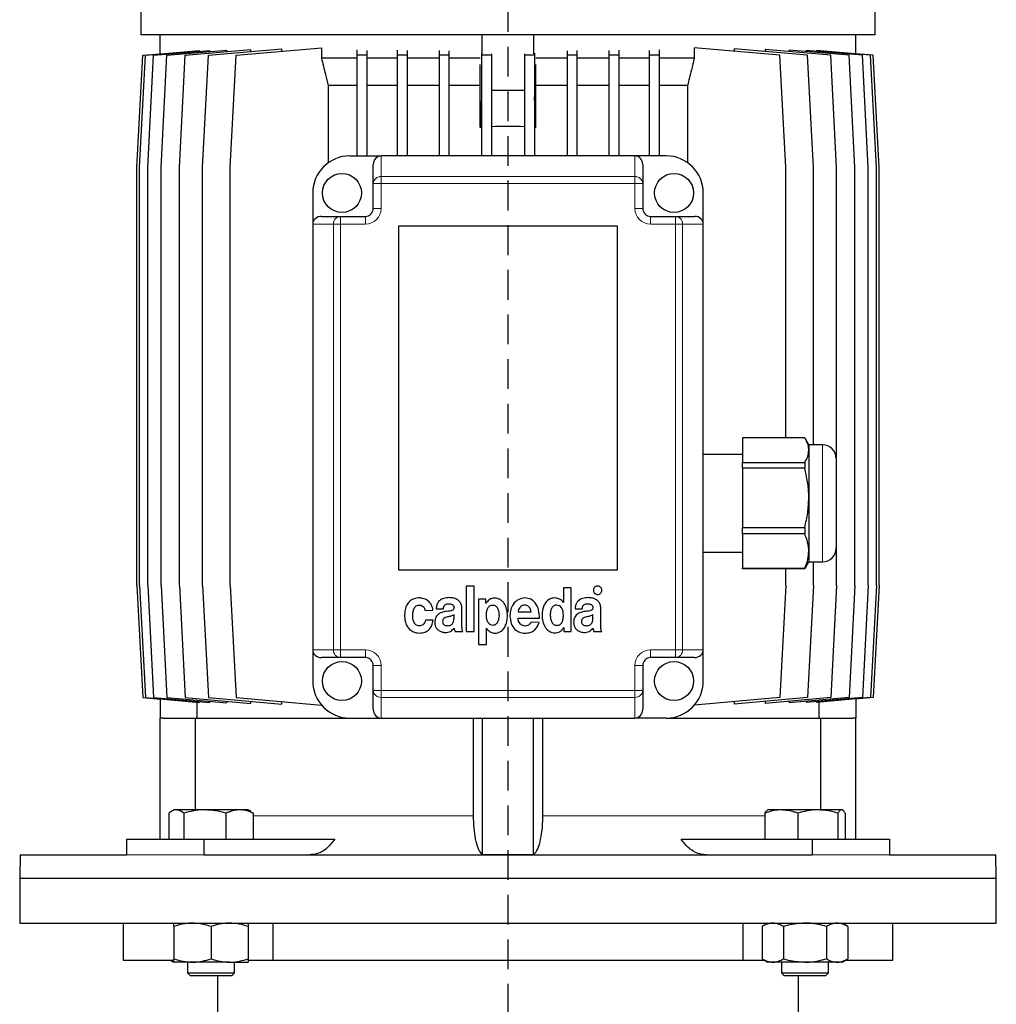
# Model space of a CAD drawing. Units: millimetres. Extents: x -4 to 213, y 0 to 297.
# Drawn here: x 141 to 183, y 232 to 274 of the extents above; entities that cross this region are included whole.
import ezdxf

# ---------------------------------------------------------------- set-up
doc = ezdxf.new("R2010")
doc.units = ezdxf.units.MM
doc.linetypes.add('HIDDEN', pattern=[1.905, 1.27, -0.635])
doc.layers.add('TRATTEGGIO', color=7, linetype='HIDDEN')

# ---------------------------------------------------------------- blocks, each defined once
blk = doc.blocks.new('SW_CENTERMARKSYMBOL_1')
at = {"layer": 'TRATTEGGIO', "color": 0}
blk.add_line((0, 0.833), (0, 159.784), dxfattribs=at)

msp = doc.modelspace()

# ---------------------------------------------------------------- linework, layer by layer
at = {"color": 7, "linetype": 'Continuous', "lineweight": 25}
for p, q in [((146.473, 287.0686), (146.473, 273.7853)), ((177.8063, 273.7853), (177.8063, 287.0686)), ((177.8063, 273.7853), (146.473, 273.7853)), ((147.3063, 272.9669), (147.3063, 273.7853)), ((161.0305, 272.9747), (161.0305, 273.7853)), ((163.2488, 272.9747), (163.2488, 273.7853)), ((176.973, 272.9669), (176.973, 273.7853)), ((150.5387, 272.9114), (154.1955, 273.2313)), ((154.1955, 272.7853), (154.1955, 273.2313)), ((170.0838, 273.2313), (170.0838, 272.7853)), ((173.7406, 272.9114), (170.0838, 273.2313)), ((146.3063, 268.1186), (146.5563, 272.9114)), ((146.4218, 268.1186), (146.6718, 272.9114)), ((146.5563, 272.9114), (147.3063, 272.977)), ((146.6718, 272.9114), (148.9755, 273.1129)), ((146.7665, 268.1186), (147.0165, 272.9114)), ((147.0165, 272.9114), (149.4198, 273.1217)), ((147.3354, 268.1186), (147.5854, 272.9114)), ((147.5854, 272.9114), (150.1452, 273.1354)), ((148.1202, 268.1186), (148.3702, 272.9114)), ((148.3702, 272.9114), (151.1615, 273.1556)), ((148.9755, 273.0828), (148.9755, 273.1129)), ((149.1094, 268.1186), (149.3594, 272.9114)), ((149.3594, 272.9114), (152.4919, 273.1855)), ((149.4198, 273.0719), (149.4198, 273.1217)), ((150.1452, 273.0667), (150.1452, 273.1354)), ((150.2887, 268.1186), (150.5387, 272.9114)), ((151.1615, 273.0691), (151.1615, 273.1556)), ((152.4919, 273.0823), (152.4919, 273.1855)), ((155.6944, 272.7853), (154.1955, 272.7853)), ((155.6944, 273.1416), (155.6944, 272.9114)), ((156.1111, 272.9114), (155.6944, 272.9114)), ((155.6944, 272.9114), (155.6944, 268.6186)), ((156.1111, 273.1223), (156.1111, 272.9114)), ((156.1111, 272.9114), (156.1111, 268.6186)), ((157.4159, 272.7853), (156.1111, 272.7853)), ((157.4159, 273.1264), (157.4159, 272.9114)), ((157.4159, 272.9114), (157.4159, 268.6186)), ((157.8325, 272.9114), (157.4159, 272.9114)), ((157.8325, 273.1133), (157.8325, 272.9114)), ((157.8325, 272.9114), (157.8325, 268.6186)), ((159.1977, 272.7853), (157.8325, 272.7853)), ((159.1977, 273.1162), (159.1977, 272.9114)), ((159.6144, 272.9114), (159.1977, 272.9114)), ((159.1977, 272.9114), (159.1977, 268.6186)), ((159.6144, 273.1086), (159.6144, 272.9114)), ((159.6144, 272.9114), (159.6144, 268.6186)), ((160.9491, 272.7853), (159.6144, 272.7853)), ((161.016, 272.9988), (161.016, 272.9114)), ((161.016, 272.9114), (161.016, 268.6186)), ((161.4327, 272.9114), (161.016, 272.9114)), ((161.4327, 272.9747), (161.4327, 272.9114)), ((161.4327, 272.9114), (161.4327, 268.6186)), ((162.8466, 272.9747), (162.8466, 272.9114)), ((162.8466, 272.9114), (162.8466, 268.6186)), ((163.2633, 272.9114), (162.8466, 272.9114)), ((163.2633, 272.9988), (163.2633, 272.9114)), ((163.2633, 272.9114), (163.2633, 268.6186)), ((164.665, 272.7853), (163.3302, 272.7853)), ((164.665, 273.1086), (164.665, 272.9114)), ((164.665, 272.9114), (164.665, 268.6186)), ((165.0816, 272.9114), (164.665, 272.9114)), ((165.0816, 273.1162), (165.0816, 272.9114)), ((165.0816, 272.9114), (165.0816, 268.6186)), ((166.4468, 272.7853), (165.0816, 272.7853)), ((166.4468, 273.1133), (166.4468, 272.9114)), ((166.4468, 272.9114), (166.4468, 268.6186)), ((166.8635, 272.9114), (166.4468, 272.9114)), ((166.8635, 273.1264), (166.8635, 272.9114)), ((166.8635, 272.9114), (166.8635, 268.6186)), ((168.1682, 272.7853), (166.8635, 272.7853)), ((168.1682, 273.1223), (168.1682, 272.9114)), ((168.5849, 272.9114), (168.1682, 272.9114)), ((168.1682, 272.9114), (168.1682, 268.6186)), ((168.5849, 273.1416), (168.5849, 272.9114)), ((168.5849, 272.9114), (168.5849, 268.6186)), ((170.0838, 272.7853), (168.5849, 272.7853)), ((171.7874, 273.1855), (171.7874, 273.0823)), ((174.9199, 272.9114), (171.7874, 273.1855)), ((173.1178, 273.1556), (173.1178, 273.0691)), ((175.9092, 272.9114), (173.1178, 273.1556)), ((173.9906, 268.1186), (173.7406, 272.9114)), ((174.1341, 273.1354), (174.1341, 273.0667)), ((176.694, 272.9114), (174.1341, 273.1354)), ((174.8596, 273.1217), (174.8596, 273.0719)), ((177.2629, 272.9114), (174.8596, 273.1217)), ((175.1699, 268.1186), (174.9199, 272.9114)), ((175.3039, 273.1129), (175.3039, 273.0828)), ((177.6075, 272.9114), (175.3039, 273.1129)), ((176.1592, 268.1186), (175.9092, 272.9114)), ((176.944, 268.1186), (176.694, 272.9114)), ((177.723, 272.9114), (176.973, 272.977)), ((177.5129, 268.1186), (177.2629, 272.9114)), ((177.8575, 268.1186), (177.6075, 272.9114)), ((177.973, 268.1186), (177.723, 272.9114)), ((160.9471, 269.823), (160.9471, 272.5219)), ((163.3322, 269.823), (163.3322, 272.5219)), ((155.6944, 271.6186), (154.4785, 271.6186)), ((154.4785, 268.3302), (154.4785, 271.6186)), ((157.4159, 271.6186), (156.1111, 271.6186)), ((159.1977, 271.6186), (157.8325, 271.6186)), ((160.9471, 271.6186), (159.6144, 271.6186)), ((164.665, 271.6186), (163.3322, 271.6186)), ((166.4468, 271.6186), (165.0816, 271.6186)), ((168.1682, 271.6186), (166.8635, 271.6186)), ((169.8008, 271.6186), (168.5849, 271.6186)), ((169.8008, 271.6186), (169.8008, 268.3302)), ((161.016, 271.1383), (160.9471, 269.823)), ((162.8466, 271.4142), (161.4327, 271.4142)), ((163.3322, 269.823), (163.2633, 271.1383)), ((155.3897, 268.6186), (156.723, 268.6186)), ((167.5563, 268.6186), (156.723, 268.6186)), ((168.8897, 268.6186), (167.5563, 268.6186)), ((156.3897, 267.4348), (156.3897, 268.2477)), ((167.8897, 268.2477), (167.8897, 267.4348)), ((146.3063, 250.2853), (146.3063, 268.1186)), ((146.4218, 250.2853), (146.4218, 268.1186)), ((146.7665, 250.2853), (146.7665, 268.1186)), ((147.3354, 250.2853), (147.3354, 268.1186)), ((148.1202, 250.2853), (148.1202, 268.1186)), ((149.1094, 250.2853), (149.1094, 268.1186)), ((150.2887, 250.2853), (150.2887, 268.1186)), ((173.9906, 256.5862), (173.9906, 268.1186)), ((175.1699, 256.2853), (175.1699, 268.1186)), ((176.1592, 250.2853), (176.1592, 268.1186)), ((176.944, 250.2853), (176.944, 268.1186)), ((177.5129, 250.2853), (177.5129, 268.1186)), ((177.8575, 250.2853), (177.8575, 268.1186)), ((177.973, 250.2853), (177.973, 268.1186)), ((156.3897, 266.3686), (156.3897, 267.4348)), ((167.8897, 267.4348), (167.8897, 266.3686)), ((153.8063, 267.0353), (153.8063, 265.7019)), ((170.473, 265.7019), (170.473, 267.0353)), ((153.8063, 265.7019), (153.8063, 247.5353)), ((154.1772, 266.0353), (154.9901, 266.0353)), ((154.9901, 266.0353), (156.0563, 266.0353)), ((168.223, 266.0353), (169.2892, 266.0353)), ((169.2892, 266.0353), (170.1021, 266.0353)), ((170.473, 247.5353), (170.473, 265.7019)), ((166.8063, 265.6186), (157.473, 265.6186)), ((157.473, 265.6186), (157.473, 250.9519)), ((166.8063, 250.9519), (166.8063, 265.6186)), ((174.7978, 256.5862), (172.1397, 256.5862)), ((172.1397, 256.5862), (172.1397, 255.5337)), ((174.973, 256.2853), (174.8287, 256.5352)), ((175.5563, 256.2853), (174.973, 256.2853)), ((174.973, 256.2853), (174.973, 256.06)), ((174.973, 256.06), (174.973, 254.0244)), ((172.1397, 255.8686), (170.473, 255.8686)), ((176.1397, 255.7019), (176.1397, 254.898)), ((172.1397, 255.5337), (174.7978, 255.5337)), ((172.1397, 255.2871), (172.1397, 255.5337)), ((174.7978, 255.2871), (172.1397, 255.2871)), ((172.1397, 255.2871), (172.1397, 252.7617)), ((174.7978, 255.5337), (174.7978, 255.2871)), ((176.1397, 254.898), (176.1397, 251.8686)), ((174.973, 254.0244), (174.973, 251.7497)), ((172.1397, 252.7617), (174.7978, 252.7617)), ((172.1397, 252.4861), (172.1397, 252.7617)), ((174.7978, 252.7617), (174.7978, 252.4861)), ((174.7978, 252.4861), (172.1397, 252.4861)), ((172.1397, 252.4861), (172.1397, 251.0133)), ((170.473, 251.7019), (172.1397, 251.7019)), ((174.973, 251.7497), (174.973, 251.2853)), ((157.473, 250.9519), (166.8063, 250.9519)), ((172.1397, 251.0133), (174.7978, 251.0133)), ((172.1397, 250.9843), (172.1397, 251.0133)), ((174.7978, 250.9843), (172.1397, 250.9843)), ((173.9906, 250.2853), (173.9906, 250.9843)), ((174.8247, 251.0376), (174.7978, 250.9843)), ((174.7978, 251.0133), (174.7978, 250.9843)), ((174.8287, 251.0353), (174.973, 251.2853)), ((174.973, 251.2853), (175.5563, 251.2853)), ((175.1699, 250.2853), (175.1699, 251.2853)), ((146.3063, 250.2853), (146.5563, 245.4925)), ((146.4218, 250.2853), (146.6718, 245.4925)), ((146.7665, 250.2853), (147.0165, 245.4925)), ((147.3354, 250.2853), (147.5854, 245.4925)), ((148.1202, 250.2853), (148.3702, 245.4925)), ((149.1094, 250.2853), (149.3594, 245.4925)), ((150.2887, 250.2853), (150.5387, 245.4925)), ((160.3502, 250.2541), (160.3502, 248.3096)), ((160.7004, 250.2541), (160.3502, 250.2541)), ((160.7004, 248.3096), (160.7004, 250.2541)), ((164.503, 250.1846), (164.503, 249.55)), ((164.8393, 250.1846), (164.503, 250.1846)), ((164.8393, 248.3096), (164.8393, 250.1846)), ((173.9906, 250.2853), (173.7406, 245.4925)), ((175.1699, 250.2853), (174.9199, 245.4925)), ((176.1592, 250.2853), (175.9092, 245.4925)), ((176.944, 250.2853), (176.694, 245.4925)), ((177.5129, 250.2853), (177.2629, 245.4925)), ((177.8575, 250.2853), (177.6075, 245.4925)), ((177.973, 250.2853), (177.723, 245.4925)), ((160.8827, 249.6985), (160.8827, 247.7541)), ((161.1989, 249.6985), (160.8827, 249.6985)), ((161.1989, 249.5182), (161.1989, 249.6985)), ((159.0743, 249.2878), (159.3827, 249.2878)), ((160.1753, 248.6238), (160.1753, 249.305)), ((161.2036, 249.5182), (161.1989, 249.5182)), ((164.503, 249.55), (164.5007, 249.55)), ((164.9992, 249.2878), (165.3076, 249.2878)), ((166.1002, 248.6238), (166.1002, 249.305)), ((158.609, 249.2149), (158.9382, 249.2283)), ((159.8368, 248.8896), (159.8368, 249.0344)), ((162.5667, 248.8813), (163.4802, 248.8813)), ((162.5696, 249.1541), (163.1278, 249.1541)), ((165.7618, 248.8896), (165.7618, 249.0344)), ((158.9453, 248.8003), (158.6208, 248.8003)), ((161.2153, 248.4608), (161.22, 248.4608)), ((161.2153, 247.7541), (161.2153, 248.4608)), ((163.4658, 248.6994), (163.1242, 248.7167)), ((164.5149, 248.4899), (164.5196, 248.4899)), ((164.5196, 248.4899), (164.5196, 248.3096)), ((159.8801, 248.3096), (160.2175, 248.3096)), ((160.3502, 248.3096), (160.7004, 248.3096)), ((164.5196, 248.3096), (164.8393, 248.3096)), ((165.8051, 248.3096), (166.1424, 248.3096)), ((160.8827, 247.7541), (161.2153, 247.7541)), ((153.8063, 247.5353), (153.8063, 246.2019)), ((154.9901, 247.2019), (154.1772, 247.2019)), ((156.0563, 247.2019), (154.9901, 247.2019)), ((169.2892, 247.2019), (168.223, 247.2019)), ((170.1021, 247.2019), (169.2892, 247.2019)), ((170.473, 246.2019), (170.473, 247.5353)), ((156.3897, 245.8024), (156.3897, 246.8686)), ((167.8897, 246.8686), (167.8897, 245.8024)), ((146.5563, 245.4925), (147.3063, 245.4269)), ((146.6718, 245.4925), (148.9755, 245.2909)), ((147.0165, 245.4925), (149.4198, 245.2822)), ((147.5854, 245.4925), (150.1452, 245.2685)), ((148.3702, 245.4925), (151.1615, 245.2483)), ((149.3594, 245.4925), (152.4919, 245.2184)), ((150.5387, 245.4925), (154.1859, 245.1734)), ((156.3897, 244.9895), (156.3897, 245.8024)), ((167.8897, 245.8024), (167.8897, 244.9895)), ((173.7406, 245.4925), (170.0934, 245.1734)), ((174.9199, 245.4925), (171.7874, 245.2184)), ((175.9092, 245.4925), (173.1178, 245.2483)), ((176.694, 245.4925), (174.1341, 245.2685)), ((177.2629, 245.4925), (174.8596, 245.2822)), ((177.6075, 245.4925), (175.3039, 245.2909)), ((177.723, 245.4925), (176.973, 245.4269)), ((147.3063, 245.437), (147.3063, 244.6186)), ((148.8596, 245.3011), (148.8596, 244.6186)), ((148.9755, 245.2909), (148.9755, 245.3211)), ((149.4198, 245.2822), (149.4198, 245.332)), ((150.1452, 245.2685), (150.1452, 245.3372)), ((151.1615, 245.2483), (151.1615, 245.3348)), ((152.4919, 245.2184), (152.4919, 245.3216)), ((171.7874, 245.3216), (171.7874, 245.2184)), ((173.1178, 245.3348), (173.1178, 245.2483)), ((174.1341, 245.3372), (174.1341, 245.2685)), ((174.8596, 245.332), (174.8596, 245.2822)), ((175.3039, 245.3211), (175.3039, 245.2909)), ((175.4197, 244.6186), (175.4197, 245.3011)), ((176.973, 245.437), (176.973, 244.6186)), ((147.4262, 244.6186), (147.3063, 244.6186)), ((147.3063, 239.4519), (147.3063, 244.6186)), ((147.4262, 244.6186), (148.8054, 244.6186)), ((148.8054, 240.7019), (148.8054, 244.6186)), ((148.8054, 244.6186), (155.3897, 244.6186)), ((155.3897, 244.6186), (156.723, 244.6186)), ((156.723, 244.6186), (167.5563, 244.6186)), ((160.6546, 244.6186), (160.6546, 240.4519)), ((161.0563, 238.7986), (161.0563, 244.6186)), ((163.223, 238.7986), (163.223, 244.6186)), ((163.6247, 240.4519), (163.6247, 244.6186)), ((168.8897, 244.6186), (167.5563, 244.6186)), ((168.8897, 244.6186), (175.4739, 244.6186)), ((175.4739, 244.6186), (175.4739, 240.7019)), ((175.4739, 244.6186), (176.8531, 244.6186)), ((176.973, 244.6186), (176.8531, 244.6186)), ((176.973, 239.4519), (176.973, 244.6186)), ((147.6684, 240.5605), (147.6684, 239.4519)), ((147.8873, 240.7019), (147.7803, 240.6401)), ((147.9859, 240.7019), (147.8873, 240.7019)), ((149.2046, 240.7019), (147.9859, 240.7019)), ((148.3034, 240.5605), (148.3034, 239.4519)), ((150.6893, 240.7019), (149.2046, 240.7019)), ((150.1057, 240.5605), (150.1057, 239.4519)), ((151.054, 240.7019), (150.6893, 240.7019)), ((151.161, 240.6401), (151.054, 240.7019)), ((151.1591, 240.6368), (151.2729, 240.5605)), ((151.2729, 240.5605), (151.2729, 239.4519)), ((173.0942, 240.5605), (173.0942, 239.4519)), ((173.2253, 240.7019), (173.1984, 240.6864)), ((173.7978, 240.7019), (173.2253, 240.7019)), ((175.3586, 240.7019), (173.7978, 240.7019)), ((174.5014, 240.5605), (174.5014, 239.4519)), ((176.3695, 240.7019), (175.3586, 240.7019)), ((176.2158, 240.5605), (176.2158, 239.4519)), ((176.392, 240.7019), (176.3695, 240.7019)), ((176.4189, 240.6864), (176.392, 240.7019)), ((176.5231, 240.5605), (176.5231, 239.4519)), ((145.8635, 239.4519), (145.8635, 238.7853)), ((145.8635, 239.4519), (149.1633, 239.4519)), ((149.1633, 239.4519), (149.1633, 238.7853)), ((149.1633, 239.4519), (154.7452, 239.4519)), ((169.5341, 239.4519), (175.116, 239.4519)), ((175.116, 239.4519), (175.116, 238.7853)), ((175.116, 239.4519), (178.4159, 239.4519)), ((178.4159, 239.4519), (178.4159, 238.7853)), ((141.3238, 238.7853), (141.3063, 237.7853)), ((141.3238, 238.7853), (145.8635, 238.7853)), ((149.1633, 238.7853), (175.116, 238.7853)), ((178.4159, 238.7853), (182.9555, 238.7853)), ((182.973, 237.7853), (182.9555, 238.7853)), ((141.3063, 237.7853), (141.3063, 235.8686)), ((141.3063, 237.7853), (182.973, 237.7853)), ((182.973, 235.8686), (182.973, 237.7853)), ((141.3063, 235.8686), (182.973, 235.8686)), ((145.723, 235.8686), (145.723, 234.2853)), ((152.1165, 234.2853), (152.1165, 235.8686)), ((172.1628, 235.8686), (172.1628, 234.2853)), ((173.2253, 235.8686), (172.9804, 235.7272)), ((176.6369, 235.7272), (176.392, 235.8686)), ((178.5563, 234.2853), (178.5563, 235.8686)), ((147.8873, 235.7272), (147.8873, 234.3434)), ((149.4707, 235.7272), (149.4707, 234.3434)), ((151.054, 235.7272), (151.054, 234.3434)), ((172.9804, 235.7272), (172.9804, 234.3434)), ((173.8945, 235.7272), (173.8945, 234.3434)), ((175.7228, 235.7272), (175.7228, 234.3434)), ((176.6369, 235.7272), (176.6369, 234.3434)), ((145.723, 234.2853), (147.8742, 234.2853)), ((147.743, 234.2853), (147.8873, 234.2019)), ((148.679, 234.2019), (147.8873, 234.2019)), ((148.4707, 234.2019), (148.4707, 233.7386)), ((150.2623, 234.2019), (148.679, 234.2019)), ((150.2623, 234.2019), (151.054, 234.2019)), ((150.4707, 233.7386), (150.4707, 234.2019)), ((151.0704, 234.2853), (152.1165, 234.2853)), ((152.1165, 234.2853), (172.1628, 234.2853)), ((172.1628, 234.2853), (173.081, 234.2853)), ((172.9804, 234.3434), (173.2253, 234.2019)), ((173.4375, 234.2019), (173.2253, 234.2019)), ((174.8087, 234.2019), (173.4375, 234.2019)), ((173.8087, 234.2019), (173.8087, 233.7386)), ((176.1799, 234.2019), (174.8087, 234.2019)), ((175.8087, 233.7386), (175.8087, 234.2019)), ((176.392, 234.2019), (176.1799, 234.2019)), ((176.392, 234.2019), (176.6369, 234.3434)), ((176.5363, 234.2853), (178.5563, 234.2853)), ((148.4707, 233.7386), (148.5907, 233.6186)), ((148.4707, 233.7386), (150.4707, 233.7386)), ((150.3507, 233.6186), (150.4707, 233.7386)), ((173.8087, 233.7386), (173.9287, 233.6186)), ((173.8087, 233.7386), (175.8087, 233.7386)), ((175.6887, 233.6186), (175.8087, 233.7386)), ((150.3507, 233.6186), (148.5907, 233.6186)), ((149.7397, 233.6186), (149.7397, 231.6186)), ((175.6887, 233.6186), (173.9287, 233.6186)), ((174.5397, 231.6186), (174.5397, 233.6186))]:
    msp.add_line(p, q, dxfattribs=at)
at = {"color": 8, "linetype": 'Continuous', "lineweight": 18}
for p, q in [((156.723, 268.6186), (156.723, 267.7344)), ((167.5563, 267.7344), (167.5563, 268.6186)), ((156.723, 267.7344), (156.723, 267.4348)), ((156.723, 267.7344), (167.5563, 267.7344)), ((167.5563, 267.4348), (167.5563, 267.7344)), ((156.3897, 267.4348), (156.723, 267.4348)), ((156.723, 267.4348), (156.723, 266.3686)), ((167.5563, 267.4348), (156.723, 267.4348)), ((167.5563, 266.3686), (167.5563, 267.4348)), ((167.5563, 267.4348), (167.8897, 267.4348)), ((156.3897, 266.3686), (156.723, 266.3686)), ((167.5563, 266.3686), (167.8897, 266.3686)), ((154.6905, 265.7019), (153.8063, 265.7019)), ((154.6905, 247.5353), (154.6905, 265.7019)), ((154.9901, 265.7019), (154.6905, 265.7019)), ((154.9901, 266.0353), (154.9901, 265.7019)), ((154.9901, 265.7019), (154.9901, 247.5353)), ((156.0563, 265.7019), (154.9901, 265.7019)), ((156.0563, 266.0353), (156.0563, 265.7019)), ((168.223, 265.7019), (168.223, 266.0353)), ((169.2892, 265.7019), (168.223, 265.7019)), ((169.2892, 265.7019), (169.2892, 266.0353)), ((169.2892, 247.5353), (169.2892, 265.7019)), ((169.5888, 265.7019), (169.2892, 265.7019)), ((169.5888, 265.7019), (169.5888, 247.5353)), ((170.473, 265.7019), (169.5888, 265.7019)), ((175.5563, 255.2366), (175.5563, 256.2853)), ((175.5563, 251.2853), (175.5563, 255.2366)), ((153.8063, 247.5353), (154.6905, 247.5353)), ((154.9901, 247.5353), (154.6905, 247.5353)), ((154.9901, 247.5353), (154.9901, 247.2019)), ((154.9901, 247.5353), (156.0563, 247.5353)), ((156.0563, 247.5353), (156.0563, 247.2019)), ((168.223, 247.5353), (169.2892, 247.5353)), ((168.223, 247.2019), (168.223, 247.5353)), ((169.2892, 247.2019), (169.2892, 247.5353)), ((169.2892, 247.5353), (169.5888, 247.5353)), ((169.5888, 247.5353), (170.473, 247.5353)), ((156.723, 246.8686), (156.3897, 246.8686)), ((156.723, 246.8686), (156.723, 245.8024)), ((167.5563, 245.8024), (167.5563, 246.8686)), ((167.8897, 246.8686), (167.5563, 246.8686)), ((156.723, 245.8024), (156.3897, 245.8024)), ((156.723, 245.8024), (167.5563, 245.8024)), ((156.723, 245.8024), (156.723, 245.5028)), ((167.5563, 245.5028), (156.723, 245.5028)), ((156.723, 245.5028), (156.723, 244.6186)), ((167.5563, 245.5028), (167.5563, 245.8024)), ((167.8897, 245.8024), (167.5563, 245.8024)), ((167.5563, 244.6186), (167.5563, 245.5028)), ((160.6546, 240.4519), (151.2729, 240.4519)), ((173.0942, 240.4519), (163.6247, 240.4519)), ((145.8635, 238.7853), (149.1633, 238.7853)), ((175.116, 238.7853), (178.4159, 238.7853))]:
    msp.add_line(p, q, dxfattribs=at)
at = {"color": 7, "linetype": 'Continuous', "lineweight": 25}
for centre in [(155.0563, 267.0353), (169.223, 267.0353), (155.0563, 246.2019), (169.223, 246.2019)]:
    msp.add_circle(centre, 0.8333, dxfattribs=at)
for centre, radius, start, end in [((162.1397, 256.5809), 13.2957, 94.84788, 95.14606), ((162.1397, 256.5809), 13.2957, 86.95202, 93.04798), ((162.1397, 256.5809), 13.2957, 84.85394, 85.15212), ((155.3897, 267.0353), 1.5833, 90, 180), ((168.8897, 267.0353), 1.5833, 0, 90), ((156.0563, 266.3686), 0.3333, 270, 0), ((168.223, 266.3686), 0.3333, 180, 270), ((175.5563, 255.7019), 0.5833, 0, 90), ((175.5563, 251.8686), 0.5833, 270, 360), ((156.0563, 246.8686), 0.3333, 0, 90), ((168.223, 246.8686), 0.3333, 90, 180), ((155.3897, 246.2019), 1.5833, 180, 270), ((168.8897, 246.2019), 1.5833, 270, 360)]:
    msp.add_arc(centre, radius, start, end, dxfattribs=at)
at = {"color": 8, "linetype": 'Continuous', "lineweight": 18}
for centre, radius, start, end in [((156.707, 267.417), 0.3178, 87.11179, 176.78624), ((167.5723, 267.417), 0.3178, 3.21376, 92.88821), ((156.0563, 266.3686), 0.6667, 270, 0), ((168.223, 266.3686), 0.6667, 180, 270), ((155.0079, 265.7179), 0.3178, 93.21376, 182.88821), ((169.2714, 265.7179), 0.3178, 357.11179, 86.78624), ((155.0079, 247.5193), 0.3178, 177.11179, 266.78624), ((156.0563, 246.8686), 0.6667, 0, 90), ((168.223, 246.8686), 0.6667, 90, 180), ((169.2714, 247.5193), 0.3178, 273.21376, 2.88821), ((156.707, 245.8202), 0.3178, 183.21376, 272.88821), ((167.5723, 245.8202), 0.3178, 267.11179, 356.78624)]:
    msp.add_arc(centre, radius, start, end, dxfattribs=at)
at = {"color": 7, "linetype": 'Continuous', "lineweight": 25}
for centre, major_axis, start_param, end_param in [((156.723, 268.2477), (0, 0.3709), 0, 1.5707963), ((167.5563, 268.2477), (0, -0.3709), 1.5707963, 3.1415927), ((154.1772, 265.7019), (0.3709, 0), 1.5707963, 3.1415927), ((170.1021, 265.7019), (0.3709, 0), 0, 1.5707963), ((154.1772, 247.5353), (-0.3709, 0), 0, 1.5707963), ((170.1021, 247.5353), (-0.3709, 0), 1.5707963, 3.1415927), ((156.723, 244.9895), (0, 0.3709), 1.5707963, 3.1415927), ((167.5563, 244.9895), (0, -0.3709), 0, 1.5707963)]:
    msp.add_ellipse(centre, major_axis=major_axis, ratio=0.898794, start_param=start_param, end_param=end_param, dxfattribs=at)
for points, knots in [([(154.4785, 271.6186), (154.4398, 271.777), (154.3446, 272.1657), (154.251, 272.5547), (154.1955, 272.7853)], [0, 0, 0, 0, 0.4074953, 1, 1, 1, 1]), ([(170.0838, 272.7853), (170.0438, 272.6188), (169.9503, 272.2297), (169.8552, 271.841), (169.8008, 271.6186)], [0, 0, 0, 0, 0.42791, 1, 1, 1, 1]), ([(174.973, 256.06), (174.9727, 256.0742), (174.9709, 256.1694), (174.9328, 256.347), (174.843, 256.5061), (174.7978, 256.5862)], [0, 0, 0, 0, 0.0799937, 0.5366383, 1, 1, 1, 1]), ([(174.7978, 255.5337), (174.8472, 255.6196), (174.9467, 255.7926), (174.9642, 255.9704), (174.973, 256.06)], [0, 0, 0, 0, 0.4961718, 1, 1, 1, 1]), ([(174.973, 254.0244), (174.9727, 254.0585), (174.9709, 254.287), (174.9328, 254.713), (174.843, 255.0948), (174.7978, 255.2871)], [0, 0, 0, 0, 0.07999372, 0.5366383, 1, 1, 1, 1]), ([(174.7978, 252.7617), (174.8472, 252.9677), (174.9467, 253.3829), (174.9642, 253.8095), (174.973, 254.0244)], [0, 0, 0, 0, 0.4961718, 1, 1, 1, 1]), ([(174.973, 251.7497), (174.9707, 251.8132), (174.9619, 252.0617), (174.8678, 252.305), (174.7978, 252.4861)], [0, 0, 0, 0, 0.2556875, 1, 1, 1, 1]), ([(174.7978, 251.0133), (174.8071, 251.0344), (174.8643, 251.1646), (174.9494, 251.409), (174.9651, 251.6356), (174.973, 251.7497)], [0, 0, 0, 0, 0.08795751, 0.54091119, 1, 1, 1, 1]), ([(165.835, 250.2016), (165.8185, 250.1807), (165.7852, 250.1386), (165.7788, 250.0625), (165.7945, 249.9951), (165.8212, 249.963), (165.8346, 249.9469)], [0, 0, 0, 0, 0.2785625, 0.5609826, 0.7791662, 1, 1, 1, 1]), ([(166.0896, 250.2016), (166.0687, 250.218), (166.0263, 250.2512), (165.9502, 250.2576), (165.883, 250.2417), (165.8511, 250.215), (165.835, 250.2016)], [0, 0, 0, 0, 0.279013, 0.5625543, 0.7794457, 1, 1, 1, 1]), ([(166.0896, 249.9469), (166.1062, 249.9679), (166.1395, 250.0102), (166.146, 250.0864), (166.13, 250.1537), (166.1032, 250.1855), (166.0896, 250.2016)], [0, 0, 0, 0, 0.2793928, 0.5625529, 0.7793962, 1, 1, 1, 1]), ([(158.3627, 249.7504), (158.2855, 249.7445), (158.1419, 249.7335), (157.9549, 249.6304), (157.8191, 249.4638), (157.7379, 249.2364), (157.7297, 249.0635), (157.7254, 248.9719)], [0, 0, 0, 0, 0.2021999, 0.3763138, 0.5451255, 0.7591031, 1, 1, 1, 1]), ([(158.9382, 249.2283), (158.9233, 249.3032), (158.8929, 249.4559), (158.7425, 249.6234), (158.5601, 249.7315), (158.4294, 249.744), (158.3627, 249.7504)], [0, 0, 0, 0, 0.2656409, 0.5416547, 0.7657885, 1, 1, 1, 1]), ([(159.6435, 249.7605), (159.5628, 249.7556), (159.411, 249.7464), (159.2336, 249.6609), (159.1377, 249.5442), (159.0881, 249.4256), (159.0791, 249.3362), (159.0743, 249.2878)], [0, 0, 0, 0, 0.2897844, 0.5447055, 0.6782422, 0.8257062, 1, 1, 1, 1]), ([(160.1753, 249.305), (160.1702, 249.3623), (160.1607, 249.4694), (160.0744, 249.6031), (159.9516, 249.6957), (159.8038, 249.7518), (159.696, 249.7576), (159.6435, 249.7605)], [0, 0, 0, 0, 0.2172022, 0.4063732, 0.5880534, 0.7997631, 1, 1, 1, 1]), ([(161.22, 248.4608), (161.2417, 248.4287), (161.2839, 248.366), (161.3883, 248.2875), (161.4936, 248.252), (161.6068, 248.2453), (161.7062, 248.2575), (161.8357, 248.3114), (161.9562, 248.4195), (162.0487, 248.5821), (162.1034, 248.7723), (162.1225, 249.0045), (162.0964, 249.2585), (162.0147, 249.4728), (161.9095, 249.6052), (161.8123, 249.68), (161.6948, 249.7271), (161.5725, 249.7413), (161.4558, 249.7289), (161.3543, 249.6879), (161.265, 249.6175), (161.2247, 249.5523), (161.2036, 249.5182)], [0, 0, 0, 0, 0.0393561, 0.0766846, 0.1312716, 0.1496995, 0.1923863, 0.2321907, 0.2912569, 0.3537781, 0.4209511, 0.4918075, 0.5905076, 0.6797569, 0.7212256, 0.7617999, 0.8034887, 0.8489577, 0.8861288, 0.9222454, 0.9593522, 1, 1, 1, 1]), ([(162.8615, 249.747), (162.7612, 249.7326), (162.5626, 249.7041), (162.3566, 249.4949), (162.2429, 249.2486), (162.2301, 249.077), (162.2235, 248.9877)], [0, 0, 0, 0, 0.26974842, 0.5343575, 0.75745392, 1, 1, 1, 1]), ([(163.4802, 248.8813), (163.4767, 249.0012), (163.4699, 249.2321), (163.3335, 249.5209), (163.1177, 249.7145), (162.9483, 249.736), (162.8615, 249.747)], [0, 0, 0, 0, 0.300186, 0.5783572, 0.7837794, 1, 1, 1, 1]), ([(164.5007, 249.55), (164.4793, 249.5816), (164.4378, 249.643), (164.3527, 249.6999), (164.2693, 249.7318), (164.1772, 249.7486), (164.0498, 249.7476), (163.8953, 249.6997), (163.7563, 249.5813), (163.6257, 249.3615), (163.5784, 249.0654), (163.6141, 248.7474), (163.6973, 248.5323), (163.8025, 248.3962), (163.8988, 248.3184), (164.0147, 248.2684), (164.1374, 248.2528), (164.2566, 248.2671), (164.3616, 248.3124), (164.453, 248.387), (164.4937, 248.4548), (164.5149, 248.4899)], [0, 0, 0, 0, 0.0384564, 0.0747425, 0.101749, 0.1289689, 0.169425, 0.2303723, 0.2891714, 0.3508341, 0.4870111, 0.584358, 0.6748106, 0.717049, 0.7580033, 0.799364, 0.8437039, 0.8823453, 0.9200346, 0.9585733, 1, 1, 1, 1]), ([(165.5685, 249.7605), (165.4877, 249.7556), (165.336, 249.7464), (165.1586, 249.6609), (165.0627, 249.5442), (165.013, 249.4255), (165.0041, 249.3362), (164.9992, 249.2878)], [0, 0, 0, 0, 0.2897844, 0.5447055, 0.6782422, 0.8257062, 1, 1, 1, 1]), ([(166.1002, 249.305), (166.0952, 249.3623), (166.0856, 249.4694), (165.9993, 249.6031), (165.8765, 249.6957), (165.7288, 249.7518), (165.6209, 249.7576), (165.5685, 249.7605)], [0, 0, 0, 0, 0.2172022, 0.4063732, 0.5880534, 0.7997631, 1, 1, 1, 1]), ([(165.8346, 249.9469), (165.8555, 249.9303), (165.8976, 249.8968), (165.9739, 249.8904), (166.0415, 249.9064), (166.0735, 249.9333), (166.0896, 249.9469)], [0, 0, 0, 0, 0.2782287, 0.5611257, 0.7787438, 1, 1, 1, 1]), ([(158.3567, 248.5565), (158.3292, 248.5593), (158.2766, 248.5648), (158.2079, 248.604), (158.1557, 248.66), (158.1044, 248.7541), (158.0727, 248.8925), (158.0719, 249.067), (158.1033, 249.2374), (158.1717, 249.3657), (158.2608, 249.4291), (158.3345, 249.4469), (158.4014, 249.4437), (158.4686, 249.4229), (158.5337, 249.3761), (158.5873, 249.3015), (158.6018, 249.2435), (158.609, 249.2149)], [0, 0, 0, 0, 0.0533839, 0.1020257, 0.1504219, 0.2010222, 0.3094262, 0.4229601, 0.5395511, 0.6455304, 0.6955643, 0.7484793, 0.7900431, 0.8249293, 0.8842987, 0.9428752, 1, 1, 1, 1]), ([(159.3827, 249.2878), (159.3859, 249.3136), (159.3917, 249.3612), (159.4207, 249.4238), (159.4687, 249.4713), (159.539, 249.4987), (159.5926, 249.4986), (159.6216, 249.4986)], [0, 0, 0, 0, 0.2147471, 0.3949177, 0.559071, 0.7611782, 1, 1, 1, 1]), ([(159.8365, 249.3346), (159.8345, 249.3171), (159.8309, 249.2846), (159.8036, 249.2438), (159.7638, 249.2176), (159.6467, 249.1806), (159.5394, 249.1717), (159.4491, 249.1641)], [0, 0, 0, 0, 0.1129558, 0.208936, 0.3063416, 0.4163385, 1, 1, 1, 1]), ([(159.6216, 249.4986), (159.6712, 249.4935), (159.7333, 249.487), (159.7947, 249.4457), (159.8195, 249.4168), (159.8355, 249.3785), (159.8362, 249.3499), (159.8365, 249.3346)], [0, 0, 0, 0, 0.4784786, 0.5996905, 0.7207802, 0.8498901, 1, 1, 1, 1]), ([(161.4918, 249.431), (161.4665, 249.43), (161.4187, 249.428), (161.3538, 249.3996), (161.3026, 249.3552), (161.2497, 249.2756), (161.2115, 249.1501), (161.2063, 249.044), (161.2036, 248.9881)], [0, 0, 0, 0, 0.12663942, 0.23976392, 0.34988665, 0.4645145, 0.71801568, 1, 1, 1, 1]), ([(161.7701, 248.9881), (161.7677, 249.0427), (161.763, 249.1464), (161.7268, 249.2697), (161.676, 249.3488), (161.6266, 249.3939), (161.5636, 249.4244), (161.5166, 249.4287), (161.4918, 249.431)], [0, 0, 0, 0, 0.2801347, 0.5329235, 0.6479556, 0.7589397, 0.8729886, 1, 1, 1, 1]), ([(162.8547, 249.4412), (162.8239, 249.4385), (162.7634, 249.4333), (162.687, 249.382), (162.6278, 249.3138), (162.5844, 249.2367), (162.5742, 249.1796), (162.5696, 249.1541)], [0, 0, 0, 0, 0.2081426, 0.4080636, 0.6062533, 0.8244543, 1, 1, 1, 1]), ([(163.1278, 249.1541), (163.1212, 249.1874), (163.109, 249.2486), (163.0716, 249.3284), (163.0179, 249.3906), (162.9432, 249.4322), (162.8849, 249.4382), (162.8547, 249.4412)], [0, 0, 0, 0, 0.2333759, 0.428778, 0.5998389, 0.7925044, 1, 1, 1, 1]), ([(164.2259, 249.4412), (164.203, 249.4402), (164.1592, 249.4385), (164.0985, 249.4143), (164.0483, 249.376), (163.9934, 249.3052), (163.9498, 249.1872), (163.9448, 249.0854), (163.9421, 249.0307)], [0, 0, 0, 0, 0.1218102, 0.2334589, 0.3428633, 0.4563257, 0.7081951, 1, 1, 1, 1]), ([(164.5027, 249.0334), (164.4991, 249.0933), (164.4924, 249.2038), (164.4305, 249.3396), (164.3355, 249.4254), (164.2628, 249.4358), (164.2259, 249.4412)], [0, 0, 0, 0, 0.3273093, 0.6046904, 0.7994714, 1, 1, 1, 1]), ([(165.3076, 249.2878), (165.3108, 249.3136), (165.3167, 249.3612), (165.3457, 249.4238), (165.3936, 249.4713), (165.4639, 249.4986), (165.5175, 249.4986), (165.5466, 249.4986)], [0, 0, 0, 0, 0.2147471, 0.3949177, 0.559071, 0.7611782, 1, 1, 1, 1]), ([(165.7614, 249.3346), (165.7595, 249.3171), (165.7559, 249.2846), (165.7286, 249.2438), (165.6887, 249.2176), (165.5716, 249.1806), (165.4643, 249.1717), (165.374, 249.1641)], [0, 0, 0, 0, 0.1129558, 0.208936, 0.3063416, 0.4163385, 1, 1, 1, 1]), ([(165.5466, 249.4986), (165.5961, 249.4935), (165.6582, 249.487), (165.7196, 249.4457), (165.7444, 249.4168), (165.7605, 249.3785), (165.7611, 249.3499), (165.7614, 249.3346)], [0, 0, 0, 0, 0.4784786, 0.5996905, 0.7207802, 0.8498901, 1, 1, 1, 1]), ([(157.7254, 248.9719), (157.7354, 248.8615), (157.7542, 248.6535), (157.9147, 248.4114), (158.127, 248.2709), (158.2782, 248.2557), (158.3556, 248.2479)], [0, 0, 0, 0, 0.3072215, 0.5789643, 0.7843988, 1, 1, 1, 1]), ([(159.4491, 249.1641), (159.3903, 249.1511), (159.2716, 249.1249), (159.1391, 249.0344), (159.0617, 248.9262), (159.0207, 248.8182), (159.0154, 248.7379), (159.0125, 248.6949)], [0, 0, 0, 0, 0.255111, 0.5153793, 0.6591635, 0.817085, 1, 1, 1, 1]), ([(159.5653, 248.9382), (159.5071, 248.9251), (159.4343, 248.9087), (159.3743, 248.8432), (159.3546, 248.7978), (159.3526, 248.7635), (159.3515, 248.7448)], [0, 0, 0, 0, 0.541252, 0.6768298, 0.8239212, 1, 1, 1, 1]), ([(159.8368, 249.0344), (159.8178, 249.0199), (159.777, 248.989), (159.6823, 248.9618), (159.6106, 248.9473), (159.5653, 248.9382)], [0, 0, 0, 0, 0.2440198, 0.5227869, 1, 1, 1, 1]), ([(159.5674, 248.5644), (159.5965, 248.5661), (159.6496, 248.5692), (159.7189, 248.5989), (159.7685, 248.6422), (159.811, 248.7092), (159.8341, 248.7943), (159.836, 248.8607), (159.8368, 248.8896)], [0, 0, 0, 0, 0.1807161, 0.3293485, 0.46111707, 0.58587133, 0.8196112, 1, 1, 1, 1]), ([(161.2036, 248.9881), (161.2081, 248.9349), (161.2171, 248.8291), (161.2851, 248.6981), (161.3868, 248.6058), (161.4672, 248.5966), (161.508, 248.5919)], [0, 0, 0, 0, 0.2875387, 0.5712114, 0.782433, 1, 1, 1, 1]), ([(161.508, 248.5919), (161.5297, 248.5944), (161.5719, 248.5991), (161.6473, 248.6408), (161.7159, 248.7281), (161.7617, 248.8538), (161.7673, 248.9436), (161.7701, 248.9881)], [0, 0, 0, 0, 0.124115, 0.2420896, 0.4844244, 0.7443789, 1, 1, 1, 1]), ([(162.2235, 248.9877), (162.2326, 248.8743), (162.2495, 248.6622), (162.4062, 248.4108), (162.6243, 248.2666), (162.7804, 248.252), (162.8615, 248.2445)], [0, 0, 0, 0, 0.3079388, 0.5762587, 0.7798658, 1, 1, 1, 1]), ([(162.8736, 248.5503), (162.8414, 248.5536), (162.7799, 248.5599), (162.6976, 248.602), (162.6304, 248.6694), (162.5821, 248.7653), (162.572, 248.8412), (162.5667, 248.8813)], [0, 0, 0, 0, 0.1930294, 0.3692129, 0.5422828, 0.7581863, 1, 1, 1, 1]), ([(163.9421, 249.0307), (163.9446, 248.9757), (163.9496, 248.8694), (163.989, 248.7435), (164.0416, 248.6613), (164.0917, 248.6143), (164.1547, 248.5825), (164.2015, 248.579), (164.2259, 248.5771)], [0, 0, 0, 0, 0.2770492, 0.5348575, 0.6528445, 0.7652095, 0.8777538, 1, 1, 1, 1]), ([(164.2259, 248.5771), (164.2516, 248.5788), (164.2999, 248.582), (164.3646, 248.6125), (164.4143, 248.6591), (164.4643, 248.7414), (164.4977, 248.8695), (164.501, 248.9768), (164.5027, 249.0334)], [0, 0, 0, 0, 0.1274444, 0.2402218, 0.3495949, 0.4636497, 0.717213, 1, 1, 1, 1]), ([(165.374, 249.1641), (165.3153, 249.1511), (165.1965, 249.1249), (165.064, 249.0344), (164.9867, 248.9261), (164.9456, 248.8181), (164.9403, 248.7379), (164.9375, 248.6949)], [0, 0, 0, 0, 0.255111, 0.5153793, 0.6591635, 0.817085, 1, 1, 1, 1]), ([(165.4903, 248.9382), (165.4321, 248.9251), (165.3593, 248.9087), (165.2993, 248.8432), (165.2795, 248.7978), (165.2776, 248.7635), (165.2765, 248.7448)], [0, 0, 0, 0, 0.54125204, 0.67682985, 0.82392125, 1, 1, 1, 1]), ([(165.7618, 249.0344), (165.7428, 249.0199), (165.702, 248.989), (165.6073, 248.9618), (165.5355, 248.9473), (165.4903, 248.9382)], [0, 0, 0, 0, 0.2440198, 0.52278691, 1, 1, 1, 1]), ([(165.4924, 248.5644), (165.5215, 248.5661), (165.5745, 248.5692), (165.6439, 248.5989), (165.6935, 248.6422), (165.736, 248.7092), (165.759, 248.7943), (165.7609, 248.8607), (165.7618, 248.8896)], [0, 0, 0, 0, 0.1807161, 0.3293485, 0.4611171, 0.5858713, 0.8196112, 1, 1, 1, 1]), ([(158.3556, 248.2479), (158.4397, 248.2546), (158.6008, 248.2674), (158.7935, 248.3997), (158.908, 248.5878), (158.9322, 248.7258), (158.9453, 248.8003)], [0, 0, 0, 0, 0.2787351, 0.5340001, 0.7483089, 1, 1, 1, 1]), ([(158.6208, 248.8003), (158.6111, 248.761), (158.5926, 248.6865), (158.5223, 248.6064), (158.4404, 248.5621), (158.3848, 248.5584), (158.3567, 248.5565)], [0, 0, 0, 0, 0.3054241, 0.5788909, 0.7864323, 1, 1, 1, 1]), ([(159.0125, 248.6949), (159.0163, 248.6485), (159.0235, 248.5595), (159.0902, 248.4439), (159.1874, 248.3539), (159.3098, 248.2899), (159.4033, 248.2775), (159.4491, 248.2714)], [0, 0, 0, 0, 0.2059761, 0.3953395, 0.5800594, 0.7946823, 1, 1, 1, 1]), ([(159.3515, 248.7448), (159.3525, 248.7264), (159.3543, 248.6925), (159.3719, 248.6474), (159.3991, 248.6133), (159.4407, 248.5851), (159.4983, 248.5672), (159.544, 248.5654), (159.5674, 248.5644)], [0, 0, 0, 0, 0.17135421, 0.31546331, 0.44565057, 0.57298247, 0.78073077, 1, 1, 1, 1]), ([(159.4491, 248.2714), (159.4895, 248.2725), (159.5698, 248.2748), (159.7115, 248.327), (159.788, 248.4038), (159.836, 248.452)], [0, 0, 0, 0, 0.2735143, 0.5438401, 1, 1, 1, 1]), ([(159.836, 248.452), (159.8427, 248.4248), (159.8546, 248.3765), (159.8724, 248.33), (159.8801, 248.3096)], [0, 0, 0, 0, 0.562212, 1, 1, 1, 1]), ([(160.2175, 248.3096), (160.2092, 248.3275), (160.1903, 248.3685), (160.1718, 248.4747), (160.1738, 248.562), (160.1753, 248.6238)], [0, 0, 0, 0, 0.1839, 0.4212078, 1, 1, 1, 1]), ([(162.8615, 248.2445), (162.9368, 248.2492), (163.083, 248.2584), (163.2689, 248.358), (163.3995, 248.5125), (163.4426, 248.6339), (163.4658, 248.6994)], [0, 0, 0, 0, 0.2741033, 0.5316433, 0.747244, 1, 1, 1, 1]), ([(163.1242, 248.7167), (163.1102, 248.6931), (163.0807, 248.6436), (163.0167, 248.5915), (162.946, 248.5556), (162.8977, 248.552), (162.8736, 248.5503)], [0, 0, 0, 0, 0.2591284, 0.5443177, 0.7722468, 1, 1, 1, 1]), ([(164.9375, 248.6949), (164.9413, 248.6485), (164.9485, 248.5595), (165.0152, 248.4439), (165.1124, 248.3539), (165.2348, 248.2899), (165.3283, 248.2775), (165.374, 248.2714)], [0, 0, 0, 0, 0.2059761, 0.3953395, 0.5800594, 0.7946823, 1, 1, 1, 1]), ([(165.2765, 248.7448), (165.2774, 248.7264), (165.2792, 248.6925), (165.2968, 248.6474), (165.324, 248.6133), (165.3657, 248.5851), (165.4233, 248.5672), (165.4689, 248.5654), (165.4924, 248.5644)], [0, 0, 0, 0, 0.1713542, 0.3154633, 0.4456506, 0.5729825, 0.7807308, 1, 1, 1, 1]), ([(165.374, 248.2714), (165.4144, 248.2725), (165.4948, 248.2748), (165.6365, 248.3269), (165.7129, 248.4038), (165.761, 248.452)], [0, 0, 0, 0, 0.2735143, 0.5438401, 1, 1, 1, 1]), ([(165.761, 248.452), (165.7676, 248.4248), (165.7795, 248.3765), (165.7973, 248.33), (165.8051, 248.3096)], [0, 0, 0, 0, 0.562212, 1, 1, 1, 1]), ([(166.1424, 248.3096), (166.1342, 248.3275), (166.1153, 248.3685), (166.0967, 248.4747), (166.0988, 248.562), (166.1002, 248.6238)], [0, 0, 0, 0, 0.1839, 0.4212078, 1, 1, 1, 1]), ([(147.9859, 240.7019), (147.9784, 240.7018), (147.9214, 240.7005), (147.8139, 240.6696), (147.7172, 240.5971), (147.6684, 240.5605)], [0, 0, 0, 0, 0.0700918, 0.5307854, 1, 1, 1, 1]), ([(148.3034, 240.5605), (148.2519, 240.6), (148.1478, 240.6798), (148.0402, 240.6945), (147.9859, 240.7019)], [0, 0, 0, 0, 0.495458, 1, 1, 1, 1]), ([(149.2046, 240.7019), (149.1832, 240.7018), (149.0214, 240.7005), (148.7165, 240.6696), (148.4419, 240.5971), (148.3034, 240.5605)], [0, 0, 0, 0, 0.07009183, 0.53078536, 1, 1, 1, 1]), ([(150.1057, 240.5605), (149.9593, 240.6), (149.664, 240.6798), (149.3586, 240.6945), (149.2046, 240.7019)], [0, 0, 0, 0, 0.495458, 1, 1, 1, 1]), ([(150.6893, 240.7019), (150.5334, 240.6841), (150.3358, 240.6615), (150.1458, 240.5781), (150.1057, 240.5605)], [0, 0, 0, 0, 0.7891752, 1, 1, 1, 1]), ([(151.2729, 240.5605), (151.125, 240.6184), (150.9326, 240.6936), (150.7351, 240.7004), (150.6893, 240.7019)], [0, 0, 0, 0, 0.768289, 1, 1, 1, 1]), ([(160.6546, 240.4519), (160.6593, 240.2737), (160.6686, 239.9175), (160.7405, 239.4396), (160.8475, 239.0613), (160.9601, 238.8601), (161.0331, 238.8135), (161.0563, 238.7986)], [0, 0, 0, 0, 0.21560104, 0.43096951, 0.65307691, 0.88946136, 1, 1, 1, 1]), ([(163.223, 238.7986), (163.2756, 238.8432), (163.3808, 238.9323), (163.5115, 239.3088), (163.5987, 239.8075), (163.6238, 240.2172), (163.6246, 240.4277), (163.6247, 240.4519)], [0, 0, 0, 0, 0.250619, 0.5015219, 0.7439715, 0.9704789, 1, 1, 1, 1]), ([(173.7978, 240.7019), (173.7426, 240.7004), (173.5046, 240.6936), (173.2725, 240.6184), (173.0942, 240.5605)], [0, 0, 0, 0, 0.231711, 1, 1, 1, 1]), ([(173.0942, 240.5605), (173.1191, 240.6022), (173.1547, 240.6618), (173.1914, 240.6754), (173.2025, 240.6795)], [0, 0, 0, 0, 0.7000119, 1, 1, 1, 1]), ([(174.5014, 240.5605), (174.4531, 240.5781), (174.224, 240.6615), (173.9858, 240.6841), (173.7978, 240.7019)], [0, 0, 0, 0, 0.2108248, 1, 1, 1, 1]), ([(175.3586, 240.7019), (175.3383, 240.7018), (175.1844, 240.7005), (174.8943, 240.6696), (174.6331, 240.5971), (174.5014, 240.5605)], [0, 0, 0, 0, 0.0700918, 0.5307854, 1, 1, 1, 1]), ([(176.2158, 240.5605), (176.0766, 240.6), (175.7956, 240.6798), (175.5052, 240.6945), (175.3586, 240.7019)], [0, 0, 0, 0, 0.495458, 1, 1, 1, 1]), ([(176.3695, 240.7019), (176.3658, 240.7018), (176.3383, 240.7005), (176.2863, 240.6696), (176.2394, 240.5971), (176.2158, 240.5605)], [0, 0, 0, 0, 0.07009183, 0.53078536, 1, 1, 1, 1]), ([(176.5231, 240.5605), (176.4982, 240.6), (176.4478, 240.6798), (176.3957, 240.6945), (176.3695, 240.7019)], [0, 0, 0, 0, 0.49545796, 1, 1, 1, 1]), ([(154.7452, 239.4519), (154.6408, 239.3113), (154.4322, 239.0301), (154.0443, 238.8196), (153.7873, 238.7954), (153.6791, 238.7853)], [0, 0, 0, 0, 0.3668078, 0.7332165, 1, 1, 1, 1]), ([(170.6003, 238.7853), (170.5603, 238.7867), (170.3665, 238.7935), (170.0236, 238.9143), (169.7102, 239.1833), (169.572, 239.3942), (169.5341, 239.4519)], [0, 0, 0, 0, 0.0983037, 0.4771134, 0.8568624, 1, 1, 1, 1]), ([(161.0563, 238.7986), (161.257, 238.8003), (161.9792, 238.8066), (162.7014, 238.8019), (163.223, 238.7986)], [0, 0, 0, 0, 0.2777931, 1, 1, 1, 1]), ([(148.679, 235.8686), (148.6602, 235.8684), (148.5181, 235.8672), (148.2502, 235.8363), (148.009, 235.7638), (147.8873, 235.7272)], [0, 0, 0, 0, 0.0700918, 0.5307854, 1, 1, 1, 1]), ([(147.8873, 235.7272), (147.8873, 235.7842), (147.8873, 235.8597), (147.8873, 235.8669), (147.8873, 235.8686)], [0, 0, 0, 0, 0.754595, 1, 1, 1, 1]), ([(149.4707, 235.7272), (149.3421, 235.7667), (149.0826, 235.8465), (148.8143, 235.8612), (148.679, 235.8686)], [0, 0, 0, 0, 0.495458, 1, 1, 1, 1]), ([(150.2623, 235.8686), (150.2436, 235.8684), (150.1015, 235.8672), (149.8335, 235.8363), (149.5924, 235.7638), (149.4707, 235.7272)], [0, 0, 0, 0, 0.07009183, 0.53078536, 1, 1, 1, 1]), ([(151.054, 235.7272), (150.9254, 235.7667), (150.6659, 235.8465), (150.3977, 235.8612), (150.2623, 235.8686)], [0, 0, 0, 0, 0.495458, 1, 1, 1, 1]), ([(151.054, 235.8686), (151.054, 235.8669), (151.054, 235.8597), (151.054, 235.7842), (151.054, 235.7272)], [0, 0, 0, 0, 0.245405, 1, 1, 1, 1]), ([(173.4375, 235.8686), (173.4266, 235.8684), (173.3446, 235.8672), (173.1899, 235.8363), (173.0506, 235.7638), (172.9804, 235.7272)], [0, 0, 0, 0, 0.0700918, 0.5307854, 1, 1, 1, 1]), ([(173.8945, 235.7272), (173.8203, 235.7667), (173.6705, 235.8465), (173.5156, 235.8612), (173.4375, 235.8686)], [0, 0, 0, 0, 0.495458, 1, 1, 1, 1]), ([(174.8087, 235.8686), (174.5698, 235.8515), (174.2603, 235.8294), (173.9625, 235.7462), (173.8945, 235.7272)], [0, 0, 0, 0, 0.77178, 1, 1, 1, 1]), ([(175.7228, 235.7272), (175.4954, 235.7842), (175.1939, 235.8597), (174.8846, 235.8669), (174.8087, 235.8686)], [0, 0, 0, 0, 0.754595, 1, 1, 1, 1]), ([(176.1799, 235.8686), (176.169, 235.8684), (176.087, 235.8672), (175.9323, 235.8363), (175.7931, 235.7638), (175.7228, 235.7272)], [0, 0, 0, 0, 0.0700918, 0.5307854, 1, 1, 1, 1]), ([(176.6369, 235.7272), (176.5627, 235.7667), (176.4129, 235.8465), (176.258, 235.8612), (176.1799, 235.8686)], [0, 0, 0, 0, 0.495458, 1, 1, 1, 1]), ([(147.7692, 234.2853), (147.8013, 234.2666), (147.8401, 234.2439), (147.8803, 234.2382), (147.8873, 234.2373)], [0, 0, 0, 0, 0.8254084, 1, 1, 1, 1]), ([(147.8873, 234.3434), (148.0159, 234.3038), (148.2754, 234.2241), (148.5437, 234.2094), (148.679, 234.2019)], [0, 0, 0, 0, 0.495458, 1, 1, 1, 1]), ([(147.8873, 234.2019), (147.8873, 234.2037), (147.8873, 234.2108), (147.8873, 234.2864), (147.8873, 234.3434)], [0, 0, 0, 0, 0.245405, 1, 1, 1, 1]), ([(148.679, 234.2019), (148.6978, 234.2021), (148.8399, 234.2034), (149.1078, 234.2343), (149.349, 234.3068), (149.4707, 234.3434)], [0, 0, 0, 0, 0.0700918, 0.5307854, 1, 1, 1, 1]), ([(149.4707, 234.3434), (149.5992, 234.3038), (149.8587, 234.2241), (150.127, 234.2094), (150.2623, 234.2019)], [0, 0, 0, 0, 0.495458, 1, 1, 1, 1]), ([(150.2623, 234.2019), (150.2811, 234.2021), (150.4232, 234.2034), (150.6911, 234.2343), (150.9323, 234.3068), (151.054, 234.3434)], [0, 0, 0, 0, 0.0700918, 0.5307854, 1, 1, 1, 1]), ([(151.054, 234.3434), (151.054, 234.2864), (151.054, 234.2108), (151.054, 234.2037), (151.054, 234.2019)], [0, 0, 0, 0, 0.754595, 1, 1, 1, 1]), ([(172.9804, 234.3434), (173.0546, 234.3038), (173.2044, 234.2241), (173.3593, 234.2094), (173.4375, 234.2019)], [0, 0, 0, 0, 0.495458, 1, 1, 1, 1]), ([(173.4375, 234.2019), (173.4483, 234.2021), (173.5303, 234.2034), (173.685, 234.2343), (173.8243, 234.3068), (173.8945, 234.3434)], [0, 0, 0, 0, 0.0700918, 0.5307854, 1, 1, 1, 1]), ([(173.8945, 234.3434), (173.9625, 234.3244), (174.2603, 234.2411), (174.5698, 234.219), (174.8087, 234.2019)], [0, 0, 0, 0, 0.22822, 1, 1, 1, 1]), ([(174.8087, 234.2019), (174.8846, 234.2037), (175.1939, 234.2108), (175.4954, 234.2864), (175.7228, 234.3434)], [0, 0, 0, 0, 0.245405, 1, 1, 1, 1]), ([(175.7228, 234.3434), (175.797, 234.3038), (175.9469, 234.2241), (176.1017, 234.2094), (176.1799, 234.2019)], [0, 0, 0, 0, 0.49545796, 1, 1, 1, 1]), ([(176.1799, 234.2019), (176.1907, 234.2021), (176.2727, 234.2034), (176.4274, 234.2343), (176.5667, 234.3068), (176.6369, 234.3434)], [0, 0, 0, 0, 0.0700918, 0.5307854, 1, 1, 1, 1])]:
    msp.add_open_spline(points, degree=3, knots=knots, dxfattribs=at)

# ---------------------------------------------------------------- block references
at = {"layer": 'TRATTEGGIO'}
msp.add_blockref('SW_CENTERMARKSYMBOL_1', (162.1397, 130.2019), dxfattribs=at)

doc.saveas('drawing.dxf')
